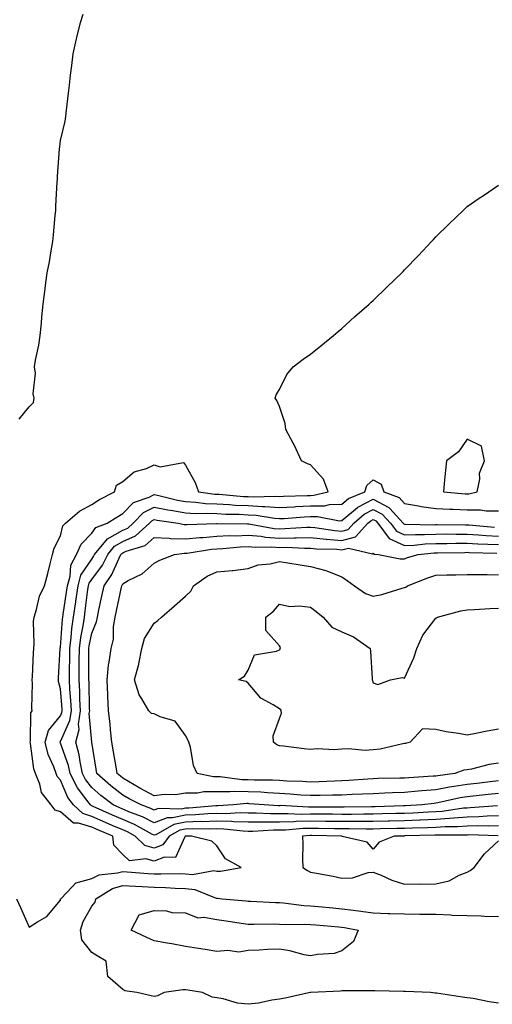
# Model space of a CAD drawing. Units: inches. Extents: x 971123 to 973763, y 7366538 to 7369178.
# Drawn here: x 972265 to 972416, y 7367168 to 7367483 of the extents above; entities that cross this region are included whole.
import ezdxf

# ---------------------------------------------------------------- set-up
doc = ezdxf.new("R2010")
doc.units = ezdxf.units.IN
doc.header["$MEASUREMENT"] = 0
doc.layers.add('Contour_97117366', color=7, linetype='Continuous', true_color=0x6c2b9e)

msp = doc.modelspace()

# ---------------------------------------------------------------- linework, layer by layer
at = {"layer": 'Contour_97117366'}
for points in [[(972264.82, 7367355.16, 3306), (972268.05, 7367359.15, 3306), (972269.49, 7367360.48, 3306), (972269.67, 7367361.92, 3306), (972269.36, 7367363.23, 3306), (972270.08, 7367369.89, 3306), (972269.81, 7367371.92, 3306), (972270.13, 7367374, 3306), (972271.19, 7367378.78, 3306), (972271.59, 7367381.92, 3306), (972272, 7367385.87, 3306), (972272.13, 7367387.84, 3306), (972272.58, 7367391.92, 3306), (972273.18, 7367396.79, 3306), (972273.22, 7367397.08, 3306), (972273.82, 7367401.92, 3306), (972274.51, 7367405.45, 3306), (972275.11, 7367408.98, 3306), (972275.66, 7367411.92, 3306), (972275.89, 7367414.08, 3306), (972276.39, 7367420.26, 3306), (972276.57, 7367421.92, 3306), (972276.63, 7367423.34, 3306), (972277.02, 7367430.9, 3306), (972277.07, 7367431.92, 3306), (972277.13, 7367432.84, 3306), (972277.75, 7367441.61, 3306), (972277.76, 7367441.92, 3306), (972277.81, 7367442.16, 3306), (972278.05, 7367444.21, 3306), (972279.54, 7367450.43, 3306), (972279.83, 7367451.92, 3306), (972280.04, 7367453.91, 3306), (972280.65, 7367459.32, 3306), (972280.93, 7367461.92, 3306), (972281.29, 7367465.16, 3306), (972281.74, 7367468.23, 3306), (972282.11, 7367471.92, 3306), (972283.24, 7367476.74, 3306), (972283.33, 7367477.21, 3306), (972284.42, 7367481.92, 3306), (972285.37, 7367484.59, 3306)], [(972264.05, 7367201.92, 3305), (972265.3, 7367199.16, 3305), (972268.05, 7367192.81, 3305), (972270.68, 7367194.54, 3305), (972273.71, 7367196.26, 3305), (972278.05, 7367201.48, 3305), (972278.12, 7367201.85, 3305), (972278.15, 7367201.92, 3305), (972281.92, 7367205.78, 3305), (972283.02, 7367206.95, 3305), (972283.08, 7367206.95, 3305), (972288.05, 7367208.43, 3305), (972290.39, 7367209.58, 3305), (972296.28, 7367210.15, 3305), (972298.05, 7367210.66, 3305), (972299.4, 7367210.57, 3305), (972306.14, 7367210.01, 3305), (972308.05, 7367209.89, 3305), (972310.13, 7367209.84, 3305), (972316.07, 7367209.94, 3305), (972318.05, 7367209.88, 3305), (972320.29, 7367209.69, 3305), (972327.05, 7367210.92, 3305), (972328.05, 7367210.76, 3305), (972329.18, 7367210.78, 3305), (972335.82, 7367211.92, 3305), (972330.79, 7367214.66, 3305), (972328.05, 7367218.87, 3305), (972326.5, 7367220.37, 3305), (972319.91, 7367221.92, 3305), (972318.08, 7367221.95, 3305), (972318.02, 7367221.94, 3305), (972317.98, 7367221.92, 3305), (972317.8, 7367221.67, 3305), (972314.89, 7367215.08, 3305), (972311.31, 7367215.18, 3305), (972308.05, 7367213.89, 3305), (972305.33, 7367214.64, 3305), (972300.14, 7367214.01, 3305), (972298.05, 7367216.04, 3305), (972295.15, 7367219.02, 3305), (972294.79, 7367221.92, 3305), (972290.02, 7367223.9, 3305), (972288.05, 7367224.77, 3305), (972283.87, 7367226.1, 3305), (972282.23, 7367226.1, 3305), (972278.05, 7367229.69, 3305), (972276.33, 7367230.2, 3305), (972275.07, 7367231.92, 3305), (972272.04, 7367235.91, 3305), (972271.46, 7367238.51, 3305), (972270.08, 7367241.92, 3305), (972269.55, 7367243.42, 3305), (972268.46, 7367251.51, 3305), (972268.35, 7367251.92, 3305), (972268.48, 7367252.35, 3305), (972268.62, 7367261.36, 3305), (972269.01, 7367261.92, 3305), (972268.89, 7367262.76, 3305), (972269.13, 7367270.84, 3305), (972269.03, 7367271.92, 3305), (972269.08, 7367272.95, 3305), (972269.44, 7367280.54, 3305), (972269.51, 7367281.92, 3305), (972269.64, 7367283.51, 3305), (972269.48, 7367290.49, 3305), (972269.63, 7367291.92, 3305), (972270.43, 7367294.31, 3305), (972271.38, 7367298.59, 3305), (972272.99, 7367301.92, 3305), (972274.06, 7367305.91, 3305), (972274.62, 7367308.5, 3305), (972275.48, 7367311.92, 3305), (972276.01, 7367313.96, 3305), (972278.05, 7367317.9, 3305), (972278.87, 7367321.1, 3305), (972279.66, 7367321.92, 3305), (972284.14, 7367325.83, 3305), (972288.05, 7367327.92, 3305), (972290.51, 7367329.46, 3305), (972295.33, 7367331.92, 3305), (972295.93, 7367334.04, 3305), (972298.05, 7367335.26, 3305), (972301.59, 7367338.38, 3305), (972305.56, 7367339.43, 3305), (972308.05, 7367340.54, 3305), (972309.99, 7367339.98, 3305), (972317.43, 7367341.31, 3305), (972318.05, 7367340.43, 3305), (972321.11, 7367334.97, 3305), (972322.17, 7367331.92, 3305), (972327.38, 7367331.24, 3305), (972328.05, 7367331.21, 3305), (972328.79, 7367331.17, 3305), (972336.63, 7367330.5, 3305), (972338.05, 7367330.44, 3305), (972339.63, 7367330.34, 3305), (972346.74, 7367330.61, 3305), (972348.05, 7367330.51, 3305), (972349.39, 7367330.58, 3305), (972356.91, 7367330.78, 3305), (972358.05, 7367330.84, 3305), (972359.11, 7367330.85, 3305), (972363.67, 7367331.92, 3305), (972362.18, 7367336.05, 3305), (972358.05, 7367340.6, 3305), (972357.06, 7367340.93, 3305), (972355.16, 7367341.92, 3305), (972352.86, 7367346.73, 3305), (972352.42, 7367347.56, 3305), (972350.13, 7367351.92, 3305), (972349.91, 7367353.78, 3305), (972348.05, 7367359.22, 3305), (972347.27, 7367361.14, 3305), (972346.74, 7367361.92, 3305), (972347, 7367362.97, 3305), (972348.05, 7367364.62, 3305), (972350.47, 7367369.5, 3305), (972352.45, 7367371.92, 3305), (972355.61, 7367374.36, 3305), (972358.05, 7367375.93, 3305), (972361.3, 7367378.67, 3305), (972365.39, 7367381.92, 3305), (972366.81, 7367383.16, 3305), (972368.05, 7367384.15, 3305), (972372.07, 7367387.89, 3305), (972376.76, 7367391.92, 3305), (972377.42, 7367392.56, 3305), (972378.05, 7367393.16, 3305), (972382.51, 7367397.45, 3305), (972387.2, 7367401.92, 3305), (972387.59, 7367402.37, 3305), (972388.05, 7367402.9, 3305), (972392.48, 7367407.48, 3305), (972396.73, 7367411.92, 3305), (972397.33, 7367412.64, 3305), (972398.05, 7367413.5, 3305), (972402.36, 7367417.61, 3305), (972406.8, 7367421.92, 3305), (972407.42, 7367422.55, 3305), (972408.05, 7367423.2, 3305), (972411.96, 7367425.82, 3305), (972413.26, 7367426.7, 3305), (972418.05, 7367429.99, 3305)], [(972418.05, 7367225.2, 3304), (972414.85, 7367225.12, 3304), (972411.36, 7367225.23, 3304), (972408.05, 7367225.16, 3304), (972405.04, 7367224.93, 3304), (972401.06, 7367224.92, 3304), (972398.05, 7367224.72, 3304), (972395.36, 7367224.6, 3304), (972390.61, 7367224.48, 3304), (972388.05, 7367224.37, 3304), (972385.65, 7367224.32, 3304), (972380.37, 7367224.25, 3304), (972378.05, 7367224.2, 3304), (972375.77, 7367224.2, 3304), (972370.37, 7367224.24, 3304), (972368.05, 7367224.24, 3304), (972365.71, 7367224.26, 3304), (972360.51, 7367224.38, 3304), (972358.05, 7367224.41, 3304), (972355.61, 7367224.36, 3304), (972349.98, 7367223.85, 3304), (972348.05, 7367223.81, 3304), (972346.16, 7367223.81, 3304), (972339.57, 7367223.44, 3304), (972338.05, 7367223.44, 3304), (972336.48, 7367223.49, 3304), (972330.32, 7367224.18, 3304), (972328.05, 7367224.24, 3304), (972325.81, 7367224.16, 3304), (972320.38, 7367224.25, 3304), (972318.05, 7367224.18, 3304), (972316.18, 7367223.79, 3304), (972312.84, 7367221.92, 3304), (972310.82, 7367219.15, 3304), (972308.05, 7367218.05, 3304), (972305.02, 7367218.89, 3304), (972301.96, 7367221.92, 3304), (972299.45, 7367223.31, 3304), (972298.05, 7367223.9, 3304), (972294.6, 7367225.36, 3304), (972292.41, 7367226.28, 3304), (972288.05, 7367228.21, 3304), (972285.24, 7367229.11, 3304), (972282.18, 7367231.92, 3304), (972280.45, 7367234.32, 3304), (972278.05, 7367239.76, 3304), (972277.06, 7367240.94, 3304), (972276.67, 7367241.92, 3304), (972275.93, 7367244.04, 3304), (972274.13, 7367248, 3304), (972273.14, 7367251.92, 3304), (972274.26, 7367255.71, 3304), (972278.05, 7367260.35, 3304), (972278.54, 7367261.43, 3304), (972278.61, 7367261.92, 3304), (972278.59, 7367262.45, 3304), (972278.05, 7367269.03, 3304), (972277.45, 7367271.33, 3304), (972277.4, 7367271.92, 3304), (972277.43, 7367272.54, 3304), (972277.97, 7367281.84, 3304), (972277.97, 7367281.92, 3304), (972277.98, 7367281.99, 3304), (972278.05, 7367282.33, 3304), (972278.7, 7367291.26, 3304), (972278.8, 7367291.92, 3304), (972278.93, 7367292.8, 3304), (972280.03, 7367299.94, 3304), (972280.31, 7367301.92, 3304), (972281.18, 7367305.06, 3304), (972281.41, 7367308.56, 3304), (972283.17, 7367311.92, 3304), (972284.69, 7367315.28, 3304), (972288.05, 7367318.72, 3304), (972289.41, 7367320.56, 3304), (972293.01, 7367321.92, 3304), (972296.06, 7367323.91, 3304), (972298.05, 7367325, 3304), (972301.42, 7367328.55, 3304), (972306.42, 7367330.29, 3304), (972308.05, 7367331.13, 3304), (972309.05, 7367330.92, 3304), (972315.47, 7367329.34, 3304), (972318.05, 7367328.87, 3304), (972321.29, 7367328.68, 3304), (972324.41, 7367328.28, 3304), (972328.05, 7367328.1, 3304), (972332.07, 7367327.9, 3304), (972333.87, 7367327.74, 3304), (972338.05, 7367327.55, 3304), (972342.7, 7367327.27, 3304), (972343.43, 7367327.3, 3304), (972348.05, 7367326.96, 3304), (972352.76, 7367327.21, 3304), (972353.35, 7367327.23, 3304), (972358.05, 7367327.46, 3304), (972362.44, 7367327.53, 3304), (972364.04, 7367327.9, 3304), (972368.05, 7367327.99, 3304), (972370.17, 7367329.8, 3304), (972375.36, 7367331.92, 3304), (972376.03, 7367333.94, 3304), (972378.05, 7367335.76, 3304), (972380.58, 7367334.45, 3304), (972381.48, 7367331.92, 3304), (972386.33, 7367330.2, 3304), (972388.05, 7367328.23, 3304), (972392.49, 7367327.48, 3304), (972393.37, 7367327.24, 3304), (972398.05, 7367326.62, 3304), (972402.52, 7367326.4, 3304), (972403.59, 7367326.38, 3304), (972408.05, 7367326.17, 3304), (972412.34, 7367326.21, 3304), (972414.11, 7367325.86, 3304), (972418.05, 7367325.92, 3304)], [(972418.05, 7367228.42, 3303), (972414.46, 7367228.33, 3303), (972411.85, 7367228.12, 3303), (972408.05, 7367228.03, 3303), (972403.84, 7367227.71, 3303), (972402.45, 7367227.51, 3303), (972398.05, 7367227.22, 3303), (972393.13, 7367227, 3303), (972392.98, 7367226.99, 3303), (972388.05, 7367226.77, 3303), (972383.29, 7367226.68, 3303), (972382.8, 7367226.67, 3303), (972378.05, 7367226.58, 3303), (972373.4, 7367226.57, 3303), (972372.7, 7367226.57, 3303), (972368.05, 7367226.56, 3303), (972363.36, 7367226.61, 3303), (972362.76, 7367226.62, 3303), (972358.05, 7367226.67, 3303), (972353.38, 7367226.59, 3303), (972352.65, 7367226.52, 3303), (972348.05, 7367226.43, 3303), (972343.55, 7367226.43, 3303), (972342.5, 7367226.37, 3303), (972338.05, 7367226.37, 3303), (972333.47, 7367226.5, 3303), (972332.72, 7367226.59, 3303), (972328.05, 7367226.71, 3303), (972323.43, 7367226.54, 3303), (972322.69, 7367226.55, 3303), (972318.05, 7367226.41, 3303), (972314.34, 7367225.63, 3303), (972308.5, 7367222.37, 3303), (972308.05, 7367222.2, 3303), (972307.48, 7367222.49, 3303), (972301.78, 7367225.65, 3303), (972298.05, 7367227.2, 3303), (972294.74, 7367228.61, 3303), (972288.54, 7367231.44, 3303), (972288.05, 7367231.65, 3303), (972287.84, 7367231.71, 3303), (972287.62, 7367231.92, 3303), (972286.54, 7367233.43, 3303), (972283.52, 7367237.39, 3303), (972281.17, 7367241.92, 3303), (972280.62, 7367244.49, 3303), (972278.05, 7367251.6, 3303), (972277.95, 7367251.82, 3303), (972277.92, 7367251.92, 3303), (972277.95, 7367252.02, 3303), (972278.05, 7367252.14, 3303), (972281.1, 7367258.87, 3303), (972281.54, 7367261.92, 3303), (972281.38, 7367265.25, 3303), (972281.09, 7367268.89, 3303), (972280.93, 7367271.92, 3303), (972280.95, 7367274.82, 3303), (972281.04, 7367278.93, 3303), (972281.07, 7367281.92, 3303), (972281.51, 7367285.38, 3303), (972281.72, 7367288.25, 3303), (972282.25, 7367291.92, 3303), (972282.95, 7367296.82, 3303), (972282.98, 7367296.99, 3303), (972283.67, 7367301.92, 3303), (972284.62, 7367305.34, 3303), (972288.05, 7367310.48, 3303), (972288.66, 7367311.31, 3303), (972288.97, 7367311.92, 3303), (972293.08, 7367316.89, 3303), (972298.05, 7367319.67, 3303), (972299.58, 7367320.39, 3303), (972301.31, 7367321.92, 3303), (972304.62, 7367325.35, 3303), (972308.05, 7367327.11, 3303), (972312.36, 7367326.22, 3303), (972313.99, 7367325.98, 3303), (972318.05, 7367325.23, 3303), (972321.18, 7367325.05, 3303), (972324.83, 7367325.14, 3303), (972328.05, 7367324.99, 3303), (972330.97, 7367324.84, 3303), (972335.18, 7367324.8, 3303), (972338.05, 7367324.66, 3303), (972340.64, 7367324.51, 3303), (972346.45, 7367323.52, 3303), (972348.05, 7367323.4, 3303), (972349.62, 7367323.49, 3303), (972355.98, 7367323.99, 3303), (972358.05, 7367324.09, 3303), (972360.26, 7367324.12, 3303), (972367.24, 7367322.73, 3303), (972368.05, 7367322.75, 3303), (972373.01, 7367326.96, 3303), (972373.15, 7367327.02, 3303), (972378.05, 7367329.58, 3303), (972383.01, 7367326.96, 3303), (972383.07, 7367326.94, 3303), (972383.35, 7367326.62, 3303), (972387.65, 7367321.92, 3303), (972387.82, 7367321.69, 3303), (972388.05, 7367321.58, 3303), (972388.37, 7367321.6, 3303), (972397.59, 7367321.46, 3303), (972398.05, 7367321.48, 3303), (972398.49, 7367321.48, 3303), (972407.53, 7367321.4, 3303), (972408.05, 7367321.41, 3303), (972408.6, 7367321.38, 3303), (972416.77, 7367320.64, 3303)], [(972417.77, 7367231.63, 3302), (972409.05, 7367230.93, 3302), (972408.05, 7367230.9, 3302), (972406.95, 7367230.82, 3302), (972400.12, 7367229.85, 3302), (972398.05, 7367229.72, 3302), (972395.75, 7367229.61, 3302), (972390.68, 7367229.29, 3302), (972388.05, 7367229.17, 3302), (972385.25, 7367229.12, 3302), (972380.96, 7367229.01, 3302), (972378.05, 7367228.95, 3302), (972375.07, 7367228.94, 3302), (972371.08, 7367228.89, 3302), (972368.05, 7367228.88, 3302), (972365.04, 7367228.91, 3302), (972361.07, 7367228.9, 3302), (972358.05, 7367228.94, 3302), (972355.01, 7367228.88, 3302), (972350.86, 7367229.1, 3302), (972348.05, 7367229.04, 3302), (972345.18, 7367229.04, 3302), (972340.68, 7367229.29, 3302), (972338.05, 7367229.29, 3302), (972335.5, 7367229.37, 3302), (972330.87, 7367229.1, 3302), (972328.05, 7367229.17, 3302), (972325.2, 7367229.07, 3302), (972321.23, 7367228.74, 3302), (972318.05, 7367228.64, 3302), (972313.89, 7367227.76, 3302), (972312.18, 7367227.79, 3302), (972308.05, 7367226.22, 3302), (972304.27, 7367228.14, 3302), (972300.47, 7367229.5, 3302), (972298.05, 7367230.51, 3302), (972297.06, 7367230.93, 3302), (972294.89, 7367231.92, 3302), (972291.02, 7367234.88, 3302), (972288.05, 7367237.43, 3302), (972286.11, 7367239.98, 3302), (972285.1, 7367241.92, 3302), (972284.31, 7367245.66, 3302), (972284.07, 7367247.93, 3302), (972282.98, 7367251.92, 3302), (972284.01, 7367255.96, 3302), (972283.86, 7367257.73, 3302), (972284.48, 7367261.92, 3302), (972284.29, 7367265.68, 3302), (972284.25, 7367268.12, 3302), (972284.06, 7367271.92, 3302), (972284.09, 7367275.88, 3302), (972284.08, 7367277.94, 3302), (972284.1, 7367281.92, 3302), (972284.55, 7367285.42, 3302), (972285.31, 7367289.17, 3302), (972285.71, 7367291.92, 3302), (972286, 7367293.98, 3302), (972286.86, 7367300.73, 3302), (972287.02, 7367301.92, 3302), (972287.25, 7367302.72, 3302), (972288.05, 7367303.92, 3302), (972291.45, 7367308.53, 3302), (972293.18, 7367311.92, 3302), (972295.38, 7367314.59, 3302), (972298.05, 7367316.08, 3302), (972302.03, 7367317.94, 3302), (972306.54, 7367321.92, 3302), (972307.28, 7367322.69, 3302), (972308.05, 7367323.09, 3302), (972309.02, 7367322.89, 3302), (972315.68, 7367321.92, 3302), (972317.65, 7367321.52, 3302), (972318.05, 7367321.51, 3302), (972318.43, 7367321.54, 3302), (972327.98, 7367321.85, 3302), (972328.05, 7367321.86, 3302), (972328.11, 7367321.86, 3302), (972337.86, 7367321.73, 3302), (972338.05, 7367321.74, 3302), (972338.25, 7367321.72, 3302), (972346.42, 7367320.29, 3302), (972348.05, 7367320.18, 3302), (972349.78, 7367320.2, 3302), (972356.83, 7367320.7, 3302), (972358.05, 7367320.72, 3302), (972359.39, 7367320.59, 3302), (972365.74, 7367319.61, 3302), (972368.05, 7367319.41, 3302), (972370.04, 7367319.93, 3302), (972371.84, 7367321.92, 3302), (972375.14, 7367324.84, 3302), (972378.05, 7367326.36, 3302), (972380.95, 7367324.82, 3302), (972383.61, 7367321.92, 3302), (972385.48, 7367319.35, 3302), (972388.05, 7367318.19, 3302), (972391.6, 7367318.37, 3302), (972394.46, 7367318.33, 3302), (972398.05, 7367318.48, 3302), (972401.48, 7367318.49, 3302), (972404.6, 7367318.47, 3302), (972408.05, 7367318.48, 3302), (972411.7, 7367318.27, 3302), (972414.17, 7367318.04, 3302), (972418.05, 7367317.83, 3302)], [(972418.05, 7367235.57, 3301), (972414.76, 7367235.21, 3301), (972410.93, 7367234.8, 3301), (972408.05, 7367234.48, 3301), (972405.85, 7367234.12, 3301), (972398.67, 7367232.55, 3301), (972398.05, 7367232.43, 3301), (972397.58, 7367232.39, 3301), (972393.55, 7367231.92, 3301), (972388.38, 7367231.59, 3301), (972388.05, 7367231.58, 3301), (972387.7, 7367231.57, 3301), (972378.64, 7367231.34, 3301), (972378.05, 7367231.32, 3301), (972377.45, 7367231.32, 3301), (972368.76, 7367231.2, 3301), (972368.05, 7367231.2, 3301), (972367.34, 7367231.21, 3301), (972358.77, 7367231.19, 3301), (972358.05, 7367231.2, 3301), (972357.32, 7367231.19, 3301), (972348.3, 7367231.67, 3301), (972348.05, 7367231.66, 3301), (972347.8, 7367231.66, 3301), (972343.14, 7367231.92, 3301), (972338.42, 7367232.29, 3301), (972338.05, 7367232.31, 3301), (972337.66, 7367232.32, 3301), (972333.38, 7367231.92, 3301), (972328.34, 7367231.63, 3301), (972328.05, 7367231.63, 3301), (972327.76, 7367231.62, 3301), (972319.08, 7367230.9, 3301), (972318.05, 7367230.86, 3301), (972316.71, 7367230.58, 3301), (972309.26, 7367230.71, 3301), (972308.05, 7367230.25, 3301), (972306.94, 7367230.81, 3301), (972303.84, 7367231.92, 3301), (972300, 7367233.88, 3301), (972298.05, 7367235.02, 3301), (972294.17, 7367238.04, 3301), (972289.69, 7367241.92, 3301), (972289.45, 7367243.32, 3301), (972288.06, 7367251.91, 3301), (972288.05, 7367251.98, 3301), (972287.29, 7367261.16, 3301), (972287.41, 7367261.92, 3301), (972287.37, 7367262.6, 3301), (972287.22, 7367271.09, 3301), (972287.18, 7367271.92, 3301), (972287.18, 7367272.79, 3301), (972287.14, 7367281.01, 3301), (972287.14, 7367281.92, 3301), (972287.25, 7367282.72, 3301), (972288.05, 7367286.74, 3301), (972289.6, 7367290.37, 3301), (972289.87, 7367291.92, 3301), (972290.36, 7367294.23, 3301), (972291.31, 7367298.66, 3301), (972292.01, 7367301.92, 3301), (972294.48, 7367305.49, 3301), (972296.69, 7367310.56, 3301), (972297.39, 7367311.92, 3301), (972297.69, 7367312.28, 3301), (972298.05, 7367312.49, 3301), (972299.11, 7367312.98, 3301), (972305.11, 7367314.86, 3301), (972308.05, 7367317.33, 3301), (972312.84, 7367317.13, 3301), (972313.2, 7367317.06, 3301), (972318.05, 7367316.92, 3301), (972322.59, 7367317.38, 3301), (972323.54, 7367317.41, 3301), (972328.05, 7367317.81, 3301), (972332, 7367317.98, 3301), (972334.08, 7367317.95, 3301), (972338.05, 7367318.1, 3301), (972342.22, 7367317.75, 3301), (972343.63, 7367317.5, 3301), (972348.05, 7367317.19, 3301), (972352.74, 7367317.23, 3301), (972353.41, 7367317.28, 3301), (972358.05, 7367317.33, 3301), (972362.98, 7367316.85, 3301), (972363.12, 7367316.85, 3301), (972368.05, 7367316.43, 3301), (972372.42, 7367317.56, 3301), (972376.35, 7367321.92, 3301), (972377.25, 7367322.72, 3301), (972378.05, 7367323.13, 3301), (972378.84, 7367322.71, 3301), (972379.57, 7367321.92, 3301), (972383.14, 7367317.01, 3301), (972388.05, 7367314.8, 3301), (972391.09, 7367314.95, 3301), (972394.63, 7367315.34, 3301), (972398.05, 7367315.48, 3301), (972401.62, 7367315.5, 3301), (972404.43, 7367315.54, 3301), (972408.05, 7367315.55, 3301), (972411.48, 7367315.35, 3301), (972414.69, 7367315.28, 3301), (972418.05, 7367315.1, 3301)], [(972418.05, 7367239.58, 3300), (972415.41, 7367239.28, 3300), (972411.18, 7367238.79, 3300), (972408.05, 7367238.44, 3300), (972403.88, 7367237.75, 3300), (972402.41, 7367237.56, 3300), (972398.05, 7367236.77, 3300), (972393.58, 7367236.39, 3300), (972392.38, 7367236.25, 3300), (972388.05, 7367235.86, 3300), (972384.24, 7367235.73, 3300), (972381.74, 7367235.61, 3300), (972378.05, 7367235.48, 3300), (972374.65, 7367235.31, 3300), (972371.35, 7367235.23, 3300), (972368.05, 7367235.07, 3300), (972365, 7367234.97, 3300), (972361.09, 7367234.95, 3300), (972358.05, 7367234.86, 3300), (972354.91, 7367235.07, 3300), (972351.51, 7367235.38, 3300), (972348.05, 7367235.59, 3300), (972344.2, 7367235.77, 3300), (972342.07, 7367235.94, 3300), (972338.05, 7367236.12, 3300), (972333.78, 7367236.19, 3300), (972332.17, 7367236.04, 3300), (972328.05, 7367236.12, 3300), (972323.85, 7367236.12, 3300), (972321.83, 7367235.7, 3300), (972318.05, 7367235.69, 3300), (972314.88, 7367235.1, 3300), (972311.35, 7367235.22, 3300), (972308.05, 7367234.79, 3300), (972303.4, 7367237.27, 3300), (972301.63, 7367238.33, 3300), (972298.05, 7367240.43, 3300), (972297.21, 7367241.08, 3300), (972296.24, 7367241.92, 3300), (972295.87, 7367244.1, 3300), (972295, 7367248.88, 3300), (972294.5, 7367251.92, 3300), (972294.05, 7367255.92, 3300), (972293.9, 7367257.77, 3300), (972293.41, 7367261.92, 3300), (972293.19, 7367266.78, 3300), (972293.18, 7367267.04, 3300), (972292.95, 7367271.92, 3300), (972293.43, 7367276.54, 3300), (972293.67, 7367277.55, 3300), (972294.26, 7367281.92, 3300), (972295.06, 7367284.91, 3300), (972295.04, 7367288.91, 3300), (972295.56, 7367291.92, 3300), (972296, 7367293.97, 3300), (972297.6, 7367301.47, 3300), (972297.7, 7367301.92, 3300), (972297.84, 7367302.13, 3300), (972298.05, 7367302.61, 3300), (972299.69, 7367303.57, 3300), (972304.17, 7367305.79, 3300), (972308.05, 7367309.18, 3300), (972309.81, 7367310.16, 3300), (972314.48, 7367311.92, 3300), (972317.62, 7367312.35, 3300), (972318.05, 7367312.34, 3300), (972318.52, 7367312.39, 3300), (972326.36, 7367313.61, 3300), (972328.05, 7367313.76, 3300), (972329.97, 7367313.84, 3300), (972335.6, 7367314.37, 3300), (972338.05, 7367314.46, 3300), (972340.39, 7367314.26, 3300), (972345.59, 7367314.38, 3300), (972348.05, 7367314.21, 3300), (972350.35, 7367314.23, 3300), (972356.04, 7367313.93, 3300), (972358.05, 7367313.95, 3300), (972359.9, 7367313.77, 3300), (972366.38, 7367313.59, 3300), (972368.05, 7367313.45, 3300), (972370.11, 7367313.98, 3300), (972377.84, 7367312.13, 3300), (972378.05, 7367312.4, 3300), (972378.21, 7367312.08, 3300), (972379.78, 7367311.92, 3300), (972386.65, 7367310.52, 3300), (972388.05, 7367310.57, 3300), (972389.05, 7367310.93, 3300), (972392.47, 7367311.92, 3300), (972397.5, 7367312.46, 3300), (972398.05, 7367312.49, 3300), (972398.62, 7367312.49, 3300), (972407.35, 7367312.62, 3300), (972408.05, 7367312.63, 3300), (972408.71, 7367312.59, 3300), (972417.58, 7367312.39, 3300)], [(972418.05, 7367245.27, 3299), (972415.14, 7367244.83, 3299), (972409.5, 7367243.36, 3299), (972408.05, 7367243.1, 3299), (972407.01, 7367242.97, 3299), (972404.1, 7367241.92, 3299), (972398.73, 7367241.24, 3299), (972398.05, 7367241.11, 3299), (972397.17, 7367241.04, 3299), (972389.4, 7367240.57, 3299), (972388.05, 7367240.45, 3299), (972386.53, 7367240.4, 3299), (972379.67, 7367240.3, 3299), (972378.05, 7367240.24, 3299), (972376.28, 7367240.15, 3299), (972370.25, 7367239.72, 3299), (972368.05, 7367239.62, 3299), (972365.68, 7367239.54, 3299), (972360.72, 7367239.25, 3299), (972358.05, 7367239.17, 3299), (972355.47, 7367239.34, 3299), (972350.45, 7367239.52, 3299), (972348.05, 7367239.66, 3299), (972345.89, 7367239.76, 3299), (972340.14, 7367239.84, 3299), (972338.05, 7367239.93, 3299), (972336.09, 7367239.96, 3299), (972329.11, 7367240.86, 3299), (972328.05, 7367240.88, 3299), (972327.01, 7367240.88, 3299), (972321.8, 7367241.92, 3299), (972320.6, 7367244.46, 3299), (972319.64, 7367250.32, 3299), (972319.15, 7367251.92, 3299), (972318.81, 7367252.68, 3299), (972318.05, 7367254.07, 3299), (972314.75, 7367258.62, 3299), (972309.94, 7367260.03, 3299), (972308.05, 7367261, 3299), (972307.22, 7367261.09, 3299), (972306.32, 7367261.92, 3299), (972304.12, 7367265.85, 3299), (972303.26, 7367267.13, 3299), (972301.71, 7367271.92, 3299), (972303.1, 7367276.87, 3299), (972303.11, 7367276.98, 3299), (972304.12, 7367281.92, 3299), (972304.89, 7367285.08, 3299), (972308.05, 7367289.94, 3299), (972309.15, 7367290.82, 3299), (972310.32, 7367291.92, 3299), (972314.48, 7367295.49, 3299), (972318.05, 7367298.62, 3299), (972319.75, 7367300.22, 3299), (972320.58, 7367301.92, 3299), (972325, 7367304.97, 3299), (972328.05, 7367306.44, 3299), (972332.96, 7367306.83, 3299), (972333.16, 7367306.82, 3299), (972338.05, 7367307.41, 3299), (972341.29, 7367308.67, 3299), (972345.1, 7367308.97, 3299), (972348.05, 7367309.7, 3299), (972350.72, 7367309.25, 3299), (972354.74, 7367308.61, 3299), (972358.05, 7367308.05, 3299), (972362.94, 7367306.81, 3299), (972363.38, 7367306.59, 3299), (972368.05, 7367304.81, 3299), (972369.74, 7367303.61, 3299), (972372.02, 7367301.92, 3299), (972375.59, 7367299.46, 3299), (972378.05, 7367298.57, 3299), (972380.83, 7367299.14, 3299), (972387.3, 7367301.17, 3299), (972388.05, 7367301.36, 3299), (972388.43, 7367301.54, 3299), (972388.96, 7367301.92, 3299), (972395.47, 7367304.5, 3299), (972398.05, 7367305.34, 3299), (972401.57, 7367305.44, 3299), (972404.49, 7367305.48, 3299), (972408.05, 7367305.59, 3299), (972411.62, 7367305.49, 3299), (972414.45, 7367305.52, 3299), (972418.05, 7367305.43, 3299)], [(972418.05, 7367256.08, 3298), (972414.52, 7367255.44, 3298), (972410.81, 7367254.69, 3298), (972408.05, 7367254.17, 3298), (972405.26, 7367254.71, 3298), (972401.38, 7367255.25, 3298), (972398.05, 7367255.99, 3298), (972393.78, 7367256.19, 3298), (972389.84, 7367251.92, 3298), (972388.41, 7367251.56, 3298), (972388.05, 7367251.48, 3298), (972387.53, 7367251.4, 3298), (972380.24, 7367249.73, 3298), (972378.05, 7367249.47, 3298), (972375.47, 7367249.34, 3298), (972370.15, 7367249.83, 3298), (972368.05, 7367249.68, 3298), (972365.62, 7367249.49, 3298), (972360.18, 7367249.79, 3298), (972358.05, 7367249.56, 3298), (972356, 7367249.86, 3298), (972349.34, 7367250.63, 3298), (972348.05, 7367250.81, 3298), (972347.22, 7367251.09, 3298), (972346.21, 7367251.92, 3298), (972346.04, 7367253.93, 3298), (972348.05, 7367259.54, 3298), (972348.71, 7367261.26, 3298), (972348.59, 7367261.92, 3298), (972348.46, 7367262.33, 3298), (972348.05, 7367262.62, 3298), (972346.07, 7367263.9, 3298), (972342.17, 7367266.04, 3298), (972338.05, 7367270.81, 3298), (972337.46, 7367271.33, 3298), (972334.93, 7367271.92, 3298), (972336.87, 7367273.1, 3298), (972338.05, 7367274.92, 3298), (972340.14, 7367279.83, 3298), (972347.15, 7367281.02, 3298), (972348.05, 7367281.47, 3298), (972348.29, 7367281.68, 3298), (972348.33, 7367281.92, 3298), (972348.36, 7367282.23, 3298), (972348.05, 7367282.7, 3298), (972343.77, 7367287.64, 3298), (972343.72, 7367291.92, 3298), (972346.17, 7367293.8, 3298), (972348.05, 7367296.1, 3298), (972351.43, 7367295.3, 3298), (972354.39, 7367295.58, 3298), (972358.05, 7367295.08, 3298), (972359.81, 7367293.68, 3298), (972362.06, 7367291.92, 3298), (972364.86, 7367288.72, 3298), (972368.05, 7367287.17, 3298), (972371.71, 7367285.58, 3298), (972377.02, 7367281.92, 3298), (972377.13, 7367281, 3298), (972377.68, 7367272.29, 3298), (972377.72, 7367271.92, 3298), (972377.77, 7367271.64, 3298), (972378.05, 7367270.94, 3298), (972379.56, 7367270.41, 3298), (972383.53, 7367271.92, 3298), (972387.3, 7367272.67, 3298), (972388.05, 7367272.42, 3298), (972391.02, 7367278.95, 3298), (972392.02, 7367281.92, 3298), (972393.87, 7367286.1, 3298), (972398.05, 7367291.57, 3298), (972398.27, 7367291.7, 3298), (972398.6, 7367291.92, 3298), (972406.02, 7367293.95, 3298), (972408.05, 7367294.22, 3298), (972410.46, 7367294.33, 3298), (972415.3, 7367294.68, 3298), (972418.05, 7367294.8, 3298)], [(972417.98, 7367221.98, 3305), (972408.42, 7367222.29, 3305), (972408.05, 7367222.28, 3305), (972407.71, 7367222.26, 3305), (972398.38, 7367222.25, 3305), (972398.05, 7367222.23, 3305), (972397.76, 7367222.21, 3305), (972388.1, 7367221.97, 3305), (972388, 7367221.96, 3305), (972384.79, 7367221.92, 3305), (972379.95, 7367220.01, 3305), (972378.05, 7367217.72, 3305), (972376.13, 7367220, 3305), (972368.11, 7367221.86, 3305), (972368.05, 7367221.89, 3305), (972368.02, 7367221.89, 3305), (972367.97, 7367221.92, 3305), (972358.27, 7367222.14, 3305), (972358.05, 7367222.14, 3305), (972357.84, 7367222.14, 3305), (972355.44, 7367221.92, 3305), (972355.53, 7367219.4, 3305), (972355.44, 7367214.53, 3305), (972355.52, 7367211.92, 3305), (972357.02, 7367210.89, 3305), (972358.05, 7367210.45, 3305), (972359.89, 7367210.08, 3305), (972365.22, 7367209.08, 3305), (972368.05, 7367208.5, 3305), (972371.41, 7367208.56, 3305), (972376.46, 7367210.33, 3305), (972378.05, 7367210.38, 3305), (972380.55, 7367209.42, 3305), (972384.03, 7367207.9, 3305), (972388.05, 7367206.6, 3305), (972392.76, 7367206.63, 3305), (972393.35, 7367206.62, 3305), (972398.05, 7367206.67, 3305), (972402.38, 7367207.6, 3305), (972405.55, 7367209.42, 3305), (972408.05, 7367210.41, 3305), (972409.06, 7367210.91, 3305), (972410.28, 7367211.92, 3305), (972413.67, 7367216.3, 3305), (972418.05, 7367220.42, 3305)], [(972418.05, 7367168.59, 3304), (972415.12, 7367168.99, 3304), (972409.97, 7367169.99, 3304), (972408.05, 7367170.29, 3304), (972406.59, 7367170.47, 3304), (972398.24, 7367171.74, 3304), (972398.05, 7367171.76, 3304), (972397.89, 7367171.77, 3304), (972396.33, 7367171.92, 3304), (972388.36, 7367172.23, 3304), (972388.05, 7367172.22, 3304), (972387.74, 7367172.23, 3304), (972378.61, 7367172.48, 3304), (972378.05, 7367172.49, 3304), (972377.5, 7367172.47, 3304), (972368.59, 7367172.46, 3304), (972368.05, 7367172.44, 3304), (972367.55, 7367172.42, 3304), (972358.06, 7367171.93, 3304), (972358.05, 7367171.93, 3304), (972357.9, 7367171.92, 3304), (972349.88, 7367170.1, 3304), (972348.05, 7367169.82, 3304), (972345.61, 7367169.48, 3304), (972341.41, 7367168.56, 3304), (972338.05, 7367168.18, 3304), (972334.66, 7367168.54, 3304), (972330.03, 7367169.94, 3304), (972328.05, 7367170.23, 3304), (972326.54, 7367170.41, 3304), (972323.47, 7367171.92, 3304), (972318.8, 7367172.68, 3304), (972318.05, 7367172.8, 3304), (972317.15, 7367172.82, 3304), (972311.26, 7367171.92, 3304), (972309.07, 7367170.9, 3304), (972308.05, 7367170.69, 3304), (972307.05, 7367170.92, 3304), (972302.48, 7367171.92, 3304), (972298.61, 7367172.48, 3304), (972298.05, 7367172.9, 3304), (972293.26, 7367177.12, 3304), (972292.64, 7367181.92, 3304), (972289.78, 7367183.65, 3304), (972288.05, 7367184.79, 3304), (972284.89, 7367188.75, 3304), (972284.43, 7367191.92, 3304), (972285.29, 7367194.68, 3304), (972288.05, 7367199.51, 3304), (972289.11, 7367200.86, 3304), (972289.39, 7367201.92, 3304), (972294.73, 7367205.24, 3304), (972298.05, 7367206.19, 3304), (972302.06, 7367205.93, 3304), (972304.13, 7367205.84, 3304), (972308.05, 7367205.6, 3304), (972311.63, 7367205.5, 3304), (972314.69, 7367205.28, 3304), (972318.05, 7367205.18, 3304), (972321.05, 7367204.92, 3304), (972327.84, 7367202.13, 3304), (972328.05, 7367202.1, 3304), (972328.24, 7367202.1, 3304), (972329.76, 7367201.92, 3304), (972337.4, 7367201.27, 3304), (972338.05, 7367201.19, 3304), (972338.8, 7367201.17, 3304), (972346.84, 7367200.71, 3304), (972348.05, 7367200.68, 3304), (972349.37, 7367200.6, 3304), (972355.88, 7367199.75, 3304), (972358.05, 7367199.63, 3304), (972360.56, 7367199.41, 3304), (972365.12, 7367198.99, 3304), (972368.05, 7367198.73, 3304), (972371.74, 7367198.23, 3304), (972374.12, 7367197.99, 3304), (972378.05, 7367197.41, 3304), (972382.72, 7367197.25, 3304), (972383.34, 7367197.21, 3304), (972388.05, 7367197.07, 3304), (972392.96, 7367197.01, 3304), (972393.14, 7367197.01, 3304), (972398.05, 7367196.95, 3304), (972402.88, 7367196.75, 3304), (972403.25, 7367196.72, 3304), (972408.05, 7367196.51, 3304), (972412.57, 7367196.44, 3304), (972413.62, 7367196.35, 3304), (972418.05, 7367196.27, 3304)]]:
    msp.add_polyline3d(points, dxfattribs=at)
for points in [[(972408.05, 7367331.32, 3305), (972408.65, 7367331.32, 3305), (972411.31, 7367331.92, 3305), (972412.14, 7367336.02, 3305), (972412.01, 7367337.97, 3305), (972413.67, 7367341.92, 3305), (972412.69, 7367346.56, 3305), (972408.05, 7367348.74, 3305), (972405.28, 7367344.7, 3305), (972401.46, 7367341.92, 3305), (972401.13, 7367338.85, 3305), (972400.78, 7367334.66, 3305), (972400.5, 7367331.92, 3305), (972407.47, 7367331.34, 3305)], [(972368.05, 7367185.23, 3303), (972365.57, 7367184.4, 3303), (972360.27, 7367184.13, 3303), (972358.05, 7367183.66, 3303), (972355.93, 7367184.04, 3303), (972351.39, 7367185.26, 3303), (972348.05, 7367185.75, 3303), (972344.28, 7367185.69, 3303), (972341.59, 7367185.46, 3303), (972338.05, 7367185.4, 3303), (972335.12, 7367184.85, 3303), (972331.54, 7367185.41, 3303), (972328.05, 7367185.05, 3303), (972324.3, 7367185.67, 3303), (972322.15, 7367186.02, 3303), (972318.05, 7367186.7, 3303), (972313.63, 7367187.5, 3303), (972312.21, 7367187.76, 3303), (972308.05, 7367188.51, 3303), (972305.7, 7367189.56, 3303), (972300.62, 7367191.92, 3303), (972303.19, 7367196.78, 3303), (972308.05, 7367198.2, 3303), (972311.92, 7367198.05, 3303), (972313.66, 7367197.53, 3303), (972318.05, 7367197.43, 3303), (972321.96, 7367195.82, 3303), (972323.93, 7367196.04, 3303), (972328.05, 7367195.26, 3303), (972331.03, 7367194.9, 3303), (972335.86, 7367194.11, 3303), (972338.05, 7367193.82, 3303), (972339.91, 7367193.78, 3303), (972346.1, 7367193.87, 3303), (972348.05, 7367193.83, 3303), (972349.85, 7367193.72, 3303), (972356.16, 7367193.81, 3303), (972358.05, 7367193.71, 3303), (972359.69, 7367193.56, 3303), (972367.02, 7367192.94, 3303), (972368.05, 7367192.85, 3303), (972368.87, 7367192.74, 3303), (972373.25, 7367191.92, 3303), (972371.76, 7367188.21, 3303)]]:
    msp.add_polyline3d(points, close=True, dxfattribs=at)

doc.saveas('drawing.dxf')
